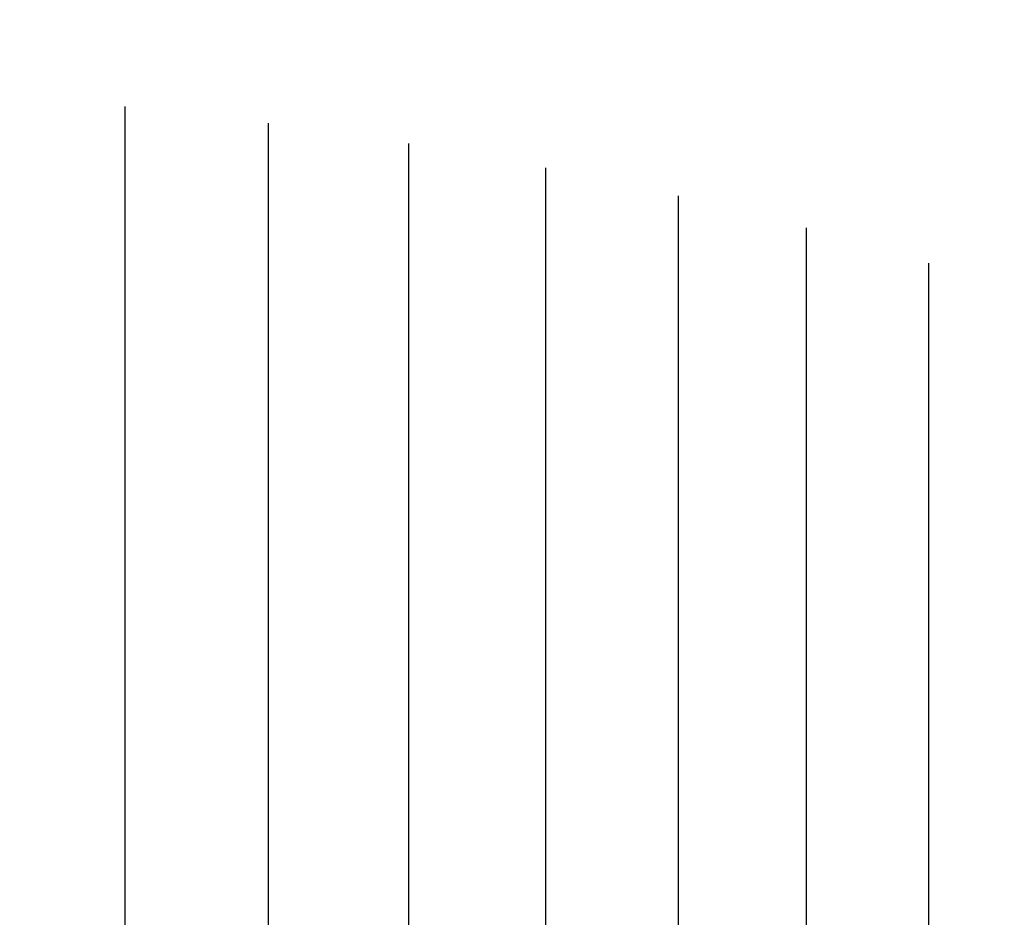
# Model space of a CAD drawing. Units: millimetres. Extents: x -286 to 554, y -16 to 600.
# Drawn here: x 184 to 188, y 160 to 163 of the extents above; entities that cross this region are included whole.
import ezdxf

# ---------------------------------------------------------------- set-up
doc = ezdxf.new("R2010")
doc.units = ezdxf.units.MM
doc.header["$LTSCALE"] = 45
doc.header["$PDSIZE"] = -1
doc.layers.add('VP-DIM', color=7, linetype='Continuous')
doc.layers.add('VP-EQ', color=7, linetype='Continuous', true_color=0x8a3492)
doc.dimstyles.get("Standard").update_dxf_attribs({"dimtxt": 14, "dimasz": 15, "dimexe": 20, "dimexo": 50, "dimgap": 20, "dimtad": 0, "dimdec": 0, "dimzin": 0, "dimdsep": 46, "dimtxsty": 'Standard', "dimcen": -0.001, "dimadec": 0, "dimazin": 0, "dimtfac": 1, "dimtdec": 4, "dimtofl": 0, "dimtmove": 0, "dimatfit": 3, "dimfxl": 70, "dimfxlon": 1, "dimtolj": 1, "dimtzin": 0, "dimarcsym": 0})

# ---------------------------------------------------------------- blocks, each defined once
blk = doc.blocks.new('*D12')
at = {"layer": 'Defpoints', "color": 0}
for p in [(368.0501, 492.6471), (-16.9498, 152.119), (368.0501, 152.119)]:
    blk.add_point(p, dxfattribs=at)
at = {"layer": 'VP-DIM', "color": 0, "lineweight": -2}
for p, q in [((-16.9498, 422.6471), (-16.9498, 512.6471)), ((368.0501, 422.6471), (368.0501, 512.6471)), ((-1.9498, 492.6471), (136.8835, 492.6471)), ((353.0501, 492.6471), (214.2168, 492.6471))]:
    blk.add_line(p, q, dxfattribs=at)
at = {"layer": 'VP-DIM', "color": 0}
for points in [[(-1.9498, 495.1471), (-1.9498, 490.1471), (-16.9498, 492.6471)], [(353.0501, 490.1471), (353.0501, 495.1471), (368.0501, 492.6471)]]:
    blk.add_solid(points, dxfattribs=at)
at = {"layer": 'VP-DIM', "color": 0, "insert": (175.5501, 492.6471), "char_height": 14, "attachment_point": 5}
blk.add_mtext('\\A1;385', dxfattribs=at)
blk = doc.blocks.new('*D13')
at = {"layer": 'Defpoints', "color": 0}
for p in [(175.5501, 320.6471), (175.5501, -16.409), (534.0501, -16.409)]:
    blk.add_point(p, dxfattribs=at)
at = {"layer": 'VP-DIM', "color": 0, "lineweight": -2}
for p, q in [((464.0501, 320.6471), (554.0501, 320.6471)), ((534.0501, 305.6471), (534.0501, 190.7857)), ((534.0501, -1.409), (534.0501, 113.4524)), ((464.0501, -16.409), (554.0501, -16.409))]:
    blk.add_line(p, q, dxfattribs=at)
at = {"layer": 'VP-DIM', "color": 0}
for points in [[(536.5501, 305.6471), (531.5501, 305.6471), (534.0501, 320.6471)], [(531.5501, -1.409), (536.5501, -1.409), (534.0501, -16.409)]]:
    blk.add_solid(points, dxfattribs=at)
at = {"layer": 'VP-DIM', "color": 0, "insert": (534.0501, 152.119), "char_height": 14, "attachment_point": 5, "rotation": 90}
blk.add_mtext('\\A1;337', dxfattribs=at)
blk = doc.blocks.new('RC1559_')
at = {"layer": 'VP-EQ', "color": 0}
for p, q in [((184.7227, 162.6703), (184.7227, 155.3527)), ((185.2384, 162.611), (185.2384, 155.296)), ((185.7434, 162.5375), (185.7434, 155.2257)), ((186.2356, 162.4499), (186.2356, 155.1423)), ((186.7128, 162.3488), (186.7128, 155.0462)), ((187.1728, 162.2345), (187.1728, 154.9381)), ((187.6136, 162.1076), (187.6136, 154.8187))]:
    blk.add_line(p, q, dxfattribs=at)
blk = doc.blocks.new('RC1559_2D')
at = {"layer": 'VP-EQ', "color": 0}
blk.add_blockref('RC1559_', (0, 0), dxfattribs=at)

msp = doc.modelspace()

# ---------------------------------------------------------------- block references
at = {"layer": 'VP-EQ', "color": 0}
msp.add_blockref('RC1559_2D', (0, 0), dxfattribs=at)

# ---------------------------------------------------------------- dimensions: what is measured, and where the dimension line sits
at = {"layer": 'VP-DIM', "color": 0}
dim = msp.add_linear_dim(base=(368.0501, 492.6471), p1=(-16.9498, 152.119), p2=(368.0501, 152.119), dimstyle='Standard', dxfattribs=at)
dim.commit()
dim.dimension.update_dxf_attribs({"geometry": '*D12', "text_midpoint": (175.5501, 492.6471)})
dim = msp.add_linear_dim(base=(534.0501, -16.409), p1=(175.5501, 320.6471), p2=(175.5501, -16.409), angle=90, dimstyle='Standard', dxfattribs=at)
dim.commit()
dim.dimension.update_dxf_attribs({"geometry": '*D13', "text_midpoint": (534.0501, 152.119)})

doc.saveas('drawing.dxf')
